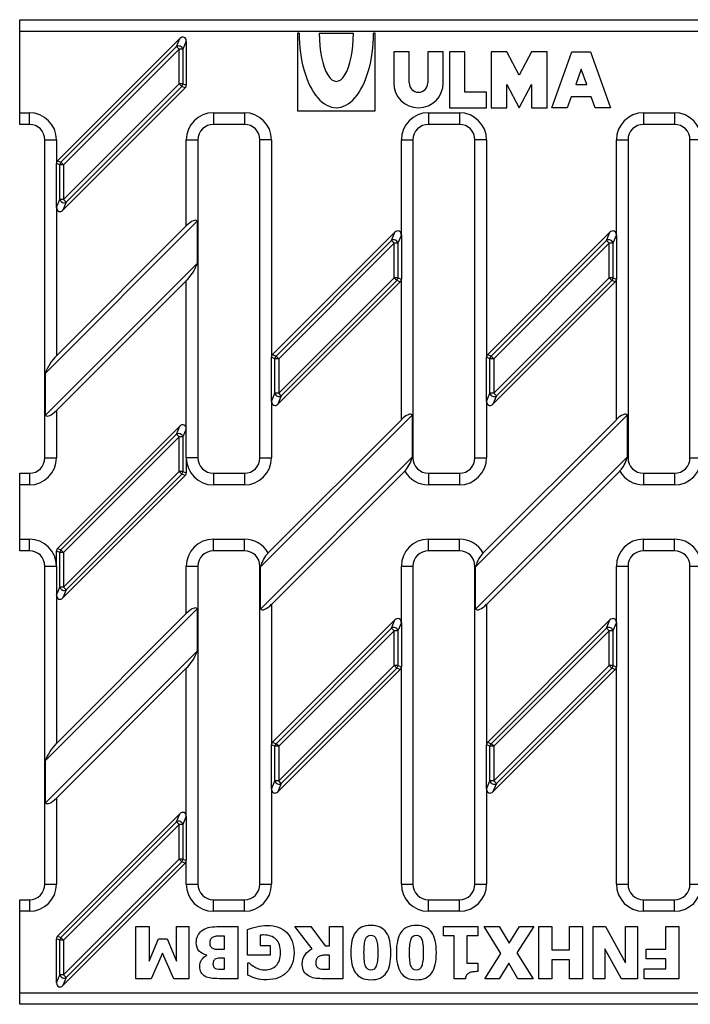
# Model space of a CAD drawing. Units: millimetres. Extents: x 2550 to 3143, y 1513 to 1640.
# Drawn here: x 2550 to 2636, y 1513 to 1640 of the extents above; entities that cross this region are included whole.
import ezdxf

# ---------------------------------------------------------------- set-up
doc = ezdxf.new("R2010")
doc.units = ezdxf.units.MM
doc.layers.add('2017-03-15_FNHX1', color=7, linetype='Continuous')

msp = doc.modelspace()

# ---------------------------------------------------------------- linework, layer by layer
at = {"layer": '2017-03-15_FNHX1', "color": 7, "linetype": 'Continuous'}
for p, q in [((2549.78, 1638.07), (2549.78, 1639.57)), ((2549.78, 1639.57), (2656.36, 1639.57)), ((2549.78, 1627.57), (2549.78, 1638.07)), ((2656.36, 1638.07), (2549.78, 1638.07)), ((2554.67, 1621.38), (2570.45, 1637.16)), ((2570.02, 1636.11), (2570.45, 1637.16)), ((2585.84, 1637.82), (2585.64, 1637.82)), ((2585.64, 1637.82), (2585.64, 1627.82)), ((2588.44, 1637.82), (2592.84, 1637.82)), ((2595.64, 1637.82), (2595.44, 1637.82)), ((2595.64, 1627.82), (2595.64, 1637.82)), ((2555.11, 1621.19), (2570.02, 1636.11)), ((2570.36, 1635.76), (2555.45, 1620.85)), ((2570.36, 1635.76), (2570.02, 1636.11)), ((2570.36, 1631.29), (2570.36, 1635.76)), ((2570.84, 1635.76), (2570.36, 1635.76)), ((2571.28, 1636.82), (2570.84, 1635.76)), ((2570.84, 1635.76), (2570.84, 1631.29)), ((2571.28, 1636.82), (2571.28, 1631.11)), ((2600.04, 1635.42), (2598.04, 1635.42)), ((2598.04, 1635.42), (2598.04, 1631.42)), ((2600.04, 1631.42), (2600.04, 1635.42)), ((2604.44, 1635.42), (2602.44, 1635.42)), ((2602.44, 1635.42), (2602.44, 1631.42)), ((2604.44, 1631.42), (2604.44, 1635.42)), ((2607.24, 1635.42), (2605.24, 1635.42)), ((2605.24, 1635.42), (2605.24, 1628.22)), ((2607.24, 1630.22), (2607.24, 1635.42)), ((2612.64, 1635.42), (2610.64, 1635.42)), ((2610.64, 1635.42), (2610.64, 1628.22)), ((2614.24, 1632.42), (2612.64, 1635.42)), ((2615.84, 1635.42), (2614.24, 1632.42)), ((2617.84, 1635.42), (2615.84, 1635.42)), ((2617.84, 1628.22), (2617.84, 1635.42)), ((2618.44, 1628.22), (2621.04, 1635.42)), ((2621.04, 1635.42), (2623.44, 1635.42)), ((2623.44, 1635.42), (2626.04, 1628.22)), ((2622.24, 1633.21), (2621.53, 1631.22)), ((2622.96, 1631.22), (2622.24, 1633.21)), ((2571.14, 1630.77), (2555.35, 1614.99)), ((2555.45, 1616.38), (2570.36, 1631.29)), ((2570.7, 1630.95), (2555.79, 1616.04)), ((2570.84, 1631.29), (2570.36, 1631.29)), ((2570.7, 1630.95), (2570.36, 1631.29)), ((2571.14, 1630.77), (2570.7, 1630.95)), ((2570.84, 1631.29), (2571.28, 1631.11)), ((2612.64, 1628.22), (2612.64, 1631.22)), ((2612.64, 1631.22), (2614.24, 1628.22)), ((2614.24, 1628.22), (2615.84, 1631.22)), ((2615.84, 1631.22), (2615.84, 1628.22)), ((2621.53, 1631.22), (2622.96, 1631.22)), ((2610.04, 1630.22), (2607.24, 1630.22)), ((2610.04, 1628.22), (2610.04, 1630.22)), ((2620.95, 1629.62), (2620.44, 1628.22)), ((2623.54, 1629.62), (2620.95, 1629.62)), ((2624.04, 1628.22), (2623.54, 1629.62)), ((2605.24, 1628.22), (2610.04, 1628.22)), ((2610.64, 1628.22), (2612.64, 1628.22)), ((2615.84, 1628.22), (2617.84, 1628.22)), ((2620.44, 1628.22), (2618.44, 1628.22)), ((2626.04, 1628.22), (2624.04, 1628.22)), ((2549.78, 1626.07), (2549.78, 1627.57)), ((2549.78, 1627.57), (2551.03, 1627.57)), ((2551.03, 1626.07), (2551.03, 1627.57)), ((2574.78, 1627.57), (2578.78, 1627.57)), ((2574.78, 1627.57), (2574.78, 1626.07)), ((2578.78, 1627.57), (2578.78, 1626.07)), ((2585.64, 1627.82), (2595.64, 1627.82)), ((2602.53, 1627.57), (2606.53, 1627.57)), ((2602.53, 1627.57), (2602.53, 1626.07)), ((2606.53, 1627.57), (2606.53, 1626.07)), ((2630.28, 1627.57), (2634.28, 1627.57)), ((2630.28, 1627.57), (2630.28, 1626.07)), ((2634.28, 1627.57), (2634.28, 1626.07)), ((2551.03, 1626.07), (2549.78, 1626.07)), ((2578.78, 1626.07), (2574.78, 1626.07)), ((2606.53, 1626.07), (2602.53, 1626.07)), ((2634.28, 1626.07), (2630.28, 1626.07)), ((2553.03, 1583.07), (2553.03, 1624.07)), ((2553.03, 1624.07), (2554.53, 1624.07)), ((2554.53, 1624.07), (2554.53, 1621.03)), ((2571.28, 1624.07), (2572.78, 1624.07)), ((2571.28, 1612.98), (2571.28, 1624.07)), ((2572.78, 1624.07), (2572.78, 1583.07)), ((2580.78, 1583.07), (2580.78, 1624.07)), ((2582.28, 1624.07), (2580.78, 1624.07)), ((2582.28, 1624.07), (2582.28, 1596.03)), ((2599.03, 1624.07), (2600.53, 1624.07)), ((2599.03, 1611.82), (2599.03, 1624.07)), ((2600.53, 1624.07), (2600.53, 1583.07)), ((2608.53, 1583.07), (2608.53, 1624.07)), ((2610.03, 1624.07), (2608.53, 1624.07)), ((2610.03, 1624.07), (2610.03, 1596.03)), ((2626.78, 1624.07), (2628.28, 1624.07)), ((2626.78, 1611.82), (2626.78, 1624.07)), ((2628.28, 1624.07), (2628.28, 1583.07)), ((2636.28, 1583.07), (2636.28, 1624.07)), ((2637.78, 1624.07), (2636.28, 1624.07)), ((2554.53, 1615.33), (2554.53, 1621.03)), ((2554.96, 1620.85), (2554.53, 1621.03)), ((2554.67, 1621.38), (2555.11, 1621.19)), ((2554.96, 1616.38), (2554.96, 1620.85)), ((2555.45, 1620.85), (2554.96, 1620.85)), ((2555.45, 1620.85), (2555.11, 1621.19)), ((2555.45, 1620.85), (2555.45, 1616.38)), ((2554.53, 1615.33), (2554.96, 1616.38)), ((2555.45, 1616.38), (2554.96, 1616.38)), ((2555.79, 1616.04), (2555.35, 1614.99)), ((2555.79, 1616.04), (2555.45, 1616.38)), ((2554.53, 1615.33), (2554.53, 1596.23)), ((2572.69, 1613.58), (2553.11, 1594)), ((2571.28, 1612.98), (2554.53, 1596.23)), ((2572.69, 1613.58), (2572.69, 1608.14)), ((2582.42, 1596.38), (2598.2, 1612.16)), ((2597.77, 1611.11), (2598.2, 1612.16)), ((2599.03, 1611.82), (2598.59, 1610.76)), ((2599.03, 1611.82), (2599.03, 1606.11)), ((2610.17, 1596.38), (2625.95, 1612.16)), ((2625.52, 1611.11), (2625.95, 1612.16)), ((2626.78, 1611.82), (2626.34, 1610.76)), ((2626.78, 1611.82), (2626.78, 1606.11)), ((2582.86, 1596.19), (2597.77, 1611.11)), ((2598.11, 1610.76), (2583.2, 1595.85)), ((2598.11, 1610.76), (2597.77, 1611.11)), ((2598.11, 1606.29), (2598.11, 1610.76)), ((2598.59, 1610.76), (2598.11, 1610.76)), ((2598.59, 1610.76), (2598.59, 1606.29)), ((2610.61, 1596.19), (2625.52, 1611.11)), ((2625.86, 1610.76), (2610.95, 1595.85)), ((2625.86, 1610.76), (2625.52, 1611.11)), ((2625.86, 1606.29), (2625.86, 1610.76)), ((2626.34, 1610.76), (2625.86, 1610.76)), ((2626.34, 1610.76), (2626.34, 1606.29)), ((2553.11, 1588.56), (2572.69, 1608.14)), ((2554.53, 1589.16), (2571.28, 1605.91)), ((2571.28, 1586.82), (2571.28, 1605.91)), ((2598.89, 1605.77), (2583.1, 1589.99)), ((2583.2, 1591.38), (2598.11, 1606.29)), ((2598.45, 1605.95), (2583.54, 1591.04)), ((2598.59, 1606.29), (2598.11, 1606.29)), ((2598.45, 1605.95), (2598.11, 1606.29)), ((2598.89, 1605.77), (2598.45, 1605.95)), ((2598.59, 1606.29), (2599.03, 1606.11)), ((2599.03, 1587.98), (2599.03, 1606.11)), ((2626.64, 1605.77), (2610.85, 1589.99)), ((2610.95, 1591.38), (2625.86, 1606.29)), ((2626.2, 1605.95), (2611.29, 1591.04)), ((2626.34, 1606.29), (2625.86, 1606.29)), ((2626.2, 1605.95), (2625.86, 1606.29)), ((2626.64, 1605.77), (2626.2, 1605.95)), ((2626.34, 1606.29), (2626.78, 1606.11)), ((2626.78, 1587.98), (2626.78, 1606.11)), ((2582.28, 1590.33), (2582.28, 1596.03)), ((2582.71, 1595.85), (2582.28, 1596.03)), ((2582.42, 1596.38), (2582.86, 1596.19)), ((2582.71, 1591.38), (2582.71, 1595.85)), ((2583.2, 1595.85), (2582.71, 1595.85)), ((2583.2, 1595.85), (2582.86, 1596.19)), ((2583.2, 1595.85), (2583.2, 1591.38)), ((2610.03, 1590.33), (2610.03, 1596.03)), ((2610.46, 1595.85), (2610.03, 1596.03)), ((2610.17, 1596.38), (2610.61, 1596.19)), ((2610.46, 1591.38), (2610.46, 1595.85)), ((2610.95, 1595.85), (2610.46, 1595.85)), ((2610.95, 1595.85), (2610.61, 1596.19)), ((2610.95, 1595.85), (2610.95, 1591.38)), ((2553.11, 1588.56), (2553.11, 1594)), ((2582.28, 1590.33), (2582.71, 1591.38)), ((2583.2, 1591.38), (2582.71, 1591.38)), ((2583.54, 1591.04), (2583.2, 1591.38)), ((2610.03, 1590.33), (2610.46, 1591.38)), ((2610.95, 1591.38), (2610.46, 1591.38)), ((2611.29, 1591.04), (2610.95, 1591.38)), ((2582.28, 1590.33), (2582.28, 1583.07)), ((2583.54, 1591.04), (2583.1, 1589.99)), ((2610.03, 1590.33), (2610.03, 1583.07)), ((2611.29, 1591.04), (2610.85, 1589.99)), ((2554.53, 1589.16), (2554.53, 1583.07)), ((2600.44, 1588.58), (2580.86, 1569)), ((2599.03, 1587.98), (2581.83, 1570.79)), ((2600.44, 1588.58), (2600.44, 1583.14)), ((2628.19, 1588.58), (2608.61, 1569)), ((2626.78, 1587.98), (2609.58, 1570.79)), ((2628.19, 1588.58), (2628.19, 1583.14)), ((2554.67, 1571.38), (2570.45, 1587.16)), ((2570.02, 1586.11), (2570.45, 1587.16)), ((2571.28, 1586.82), (2570.84, 1585.76)), ((2571.28, 1583.07), (2571.28, 1586.82)), ((2555.11, 1571.19), (2570.02, 1586.11)), ((2570.36, 1585.76), (2555.45, 1570.85)), ((2570.36, 1585.76), (2570.02, 1586.11)), ((2570.36, 1581.29), (2570.36, 1585.76)), ((2570.84, 1585.76), (2570.36, 1585.76)), ((2570.84, 1585.76), (2570.84, 1581.29)), ((2553.03, 1583.07), (2554.53, 1583.07)), ((2572.78, 1583.07), (2571.28, 1583.07)), ((2571.28, 1583.07), (2571.28, 1581.11)), ((2580.78, 1583.07), (2582.28, 1583.07)), ((2580.86, 1563.56), (2600.44, 1583.14)), ((2600.53, 1583.07), (2600.42, 1583.07)), ((2608.53, 1583.07), (2610.03, 1583.07)), ((2608.61, 1563.56), (2628.19, 1583.14)), ((2628.28, 1583.07), (2628.17, 1583.07)), ((2636.28, 1583.07), (2637.78, 1583.07)), ((2555.45, 1566.38), (2570.36, 1581.29)), ((2570.84, 1581.29), (2570.36, 1581.29)), ((2570.7, 1580.95), (2570.36, 1581.29)), ((2570.84, 1581.29), (2571.28, 1581.11)), ((2582.28, 1564.16), (2599.48, 1581.36)), ((2610.03, 1564.16), (2627.23, 1581.36)), ((2549.78, 1581.07), (2551.03, 1581.07)), ((2549.78, 1579.57), (2549.78, 1581.07)), ((2551.03, 1581.07), (2551.03, 1579.57)), ((2571.14, 1580.77), (2555.35, 1564.99)), ((2570.7, 1580.95), (2555.79, 1566.04)), ((2571.14, 1580.77), (2570.7, 1580.95)), ((2574.78, 1581.07), (2578.78, 1581.07)), ((2574.78, 1581.07), (2574.78, 1579.57)), ((2578.78, 1581.07), (2578.78, 1579.57)), ((2602.53, 1581.07), (2606.53, 1581.07)), ((2602.53, 1581.07), (2602.53, 1579.57)), ((2606.53, 1581.07), (2606.53, 1579.57)), ((2630.28, 1581.07), (2634.28, 1581.07)), ((2630.28, 1581.07), (2630.28, 1579.57)), ((2634.28, 1581.07), (2634.28, 1579.57)), ((2549.78, 1572.57), (2549.78, 1579.57)), ((2551.03, 1579.57), (2549.78, 1579.57)), ((2578.78, 1579.57), (2574.78, 1579.57)), ((2606.53, 1579.57), (2602.53, 1579.57)), ((2634.28, 1579.57), (2630.28, 1579.57)), ((2549.78, 1571.07), (2549.78, 1572.57)), ((2549.78, 1572.57), (2551.03, 1572.57)), ((2551.03, 1571.07), (2551.03, 1572.57)), ((2574.78, 1572.57), (2578.78, 1572.57)), ((2574.78, 1571.07), (2574.78, 1572.57)), ((2578.78, 1571.07), (2578.78, 1572.57)), ((2602.53, 1572.57), (2606.53, 1572.57)), ((2602.53, 1571.07), (2602.53, 1572.57)), ((2606.53, 1571.07), (2606.53, 1572.57)), ((2630.28, 1572.57), (2634.28, 1572.57)), ((2630.28, 1571.07), (2630.28, 1572.57)), ((2634.28, 1571.07), (2634.28, 1572.57)), ((2551.03, 1571.07), (2549.78, 1571.07)), ((2554.53, 1569.07), (2554.53, 1571.03)), ((2554.96, 1570.85), (2554.53, 1571.03)), ((2554.67, 1571.38), (2555.11, 1571.19)), ((2555.45, 1570.85), (2555.11, 1571.19)), ((2578.78, 1571.07), (2574.78, 1571.07)), ((2606.53, 1571.07), (2602.53, 1571.07)), ((2634.28, 1571.07), (2630.28, 1571.07)), ((2554.96, 1566.38), (2554.96, 1570.85)), ((2555.45, 1570.85), (2554.96, 1570.85)), ((2555.45, 1570.85), (2555.45, 1566.38)), ((2553.03, 1528.07), (2553.03, 1569.07)), ((2553.03, 1569.07), (2554.53, 1569.07)), ((2554.53, 1569.07), (2554.53, 1565.33)), ((2571.28, 1569.07), (2572.78, 1569.07)), ((2571.28, 1562.98), (2571.28, 1569.07)), ((2572.78, 1569.07), (2572.78, 1528.07)), ((2580.78, 1528.07), (2580.78, 1569.07)), ((2580.78, 1569.07), (2580.89, 1569.07)), ((2580.86, 1563.56), (2580.86, 1569)), ((2599.03, 1569.07), (2600.53, 1569.07)), ((2599.03, 1561.82), (2599.03, 1569.07)), ((2600.53, 1569.07), (2600.53, 1528.07)), ((2608.53, 1528.07), (2608.53, 1569.07)), ((2608.53, 1569.07), (2608.64, 1569.07)), ((2608.61, 1563.56), (2608.61, 1569)), ((2626.78, 1569.07), (2628.28, 1569.07)), ((2626.78, 1561.82), (2626.78, 1569.07)), ((2628.28, 1569.07), (2628.28, 1528.07)), ((2636.28, 1528.07), (2636.28, 1569.07)), ((2636.28, 1569.07), (2637.78, 1569.07)), ((2554.53, 1565.33), (2554.96, 1566.38)), ((2555.45, 1566.38), (2554.96, 1566.38)), ((2555.79, 1566.04), (2555.35, 1564.99)), ((2555.79, 1566.04), (2555.45, 1566.38)), ((2554.53, 1565.33), (2554.53, 1546.23)), ((2572.69, 1563.58), (2553.11, 1544)), ((2572.69, 1563.58), (2572.69, 1558.14)), ((2582.28, 1564.16), (2582.28, 1546.03)), ((2610.03, 1564.16), (2610.03, 1546.03)), ((2571.28, 1562.98), (2554.53, 1546.23)), ((2582.42, 1546.38), (2598.2, 1562.16)), ((2597.77, 1561.11), (2598.2, 1562.16)), ((2610.17, 1546.38), (2625.95, 1562.16)), ((2625.52, 1561.11), (2625.95, 1562.16)), ((2582.86, 1546.19), (2597.77, 1561.11)), ((2598.11, 1560.76), (2597.77, 1561.11)), ((2599.03, 1561.82), (2598.59, 1560.76)), ((2599.03, 1561.82), (2599.03, 1556.11)), ((2610.61, 1546.19), (2625.52, 1561.11)), ((2625.86, 1560.76), (2625.52, 1561.11)), ((2626.78, 1561.82), (2626.34, 1560.76)), ((2626.78, 1561.82), (2626.78, 1556.11)), ((2598.11, 1560.76), (2583.2, 1545.85)), ((2598.11, 1556.29), (2598.11, 1560.76)), ((2598.59, 1560.76), (2598.11, 1560.76)), ((2598.59, 1560.76), (2598.59, 1556.29)), ((2625.86, 1560.76), (2610.95, 1545.85)), ((2625.86, 1556.29), (2625.86, 1560.76)), ((2626.34, 1560.76), (2625.86, 1560.76)), ((2626.34, 1560.76), (2626.34, 1556.29)), ((2553.11, 1538.56), (2572.69, 1558.14)), ((2554.53, 1539.16), (2571.28, 1555.91)), ((2571.28, 1536.82), (2571.28, 1555.91)), ((2598.89, 1555.77), (2583.1, 1539.99)), ((2583.2, 1541.38), (2598.11, 1556.29)), ((2598.45, 1555.95), (2583.54, 1541.04)), ((2598.59, 1556.29), (2598.11, 1556.29)), ((2598.45, 1555.95), (2598.11, 1556.29)), ((2598.89, 1555.77), (2598.45, 1555.95)), ((2598.59, 1556.29), (2599.03, 1556.11)), ((2599.03, 1528.07), (2599.03, 1556.11)), ((2626.64, 1555.77), (2610.85, 1539.99)), ((2610.95, 1541.38), (2625.86, 1556.29)), ((2626.2, 1555.95), (2611.29, 1541.04)), ((2626.34, 1556.29), (2625.86, 1556.29)), ((2626.2, 1555.95), (2625.86, 1556.29)), ((2626.64, 1555.77), (2626.2, 1555.95)), ((2626.34, 1556.29), (2626.78, 1556.11)), ((2626.78, 1528.07), (2626.78, 1556.11)), ((2582.28, 1540.33), (2582.28, 1546.03)), ((2582.71, 1545.85), (2582.28, 1546.03)), ((2582.42, 1546.38), (2582.86, 1546.19)), ((2582.71, 1541.38), (2582.71, 1545.85)), ((2583.2, 1545.85), (2582.71, 1545.85)), ((2583.2, 1545.85), (2582.86, 1546.19)), ((2583.2, 1545.85), (2583.2, 1541.38)), ((2610.03, 1540.33), (2610.03, 1546.03)), ((2610.46, 1545.85), (2610.03, 1546.03)), ((2610.17, 1546.38), (2610.61, 1546.19)), ((2610.46, 1541.38), (2610.46, 1545.85)), ((2610.95, 1545.85), (2610.46, 1545.85)), ((2610.95, 1545.85), (2610.61, 1546.19)), ((2610.95, 1545.85), (2610.95, 1541.38)), ((2553.11, 1538.56), (2553.11, 1544)), ((2582.28, 1540.33), (2582.71, 1541.38)), ((2583.2, 1541.38), (2582.71, 1541.38)), ((2583.54, 1541.04), (2583.1, 1539.99)), ((2583.54, 1541.04), (2583.2, 1541.38)), ((2610.03, 1540.33), (2610.46, 1541.38)), ((2610.95, 1541.38), (2610.46, 1541.38)), ((2611.29, 1541.04), (2610.85, 1539.99)), ((2611.29, 1541.04), (2610.95, 1541.38)), ((2582.28, 1540.33), (2582.28, 1528.07)), ((2610.03, 1540.33), (2610.03, 1528.07)), ((2554.53, 1539.16), (2554.53, 1528.07)), ((2554.67, 1521.38), (2570.45, 1537.16)), ((2570.02, 1536.11), (2570.45, 1537.16)), ((2571.28, 1536.82), (2570.84, 1535.76)), ((2571.28, 1536.82), (2571.28, 1531.11)), ((2555.11, 1521.19), (2570.02, 1536.11)), ((2570.36, 1535.76), (2555.45, 1520.85)), ((2570.36, 1535.76), (2570.02, 1536.11)), ((2570.36, 1531.29), (2570.36, 1535.76)), ((2570.84, 1535.76), (2570.36, 1535.76)), ((2570.84, 1535.76), (2570.84, 1531.29)), ((2571.14, 1530.77), (2555.35, 1514.99)), ((2555.45, 1516.38), (2570.36, 1531.29)), ((2570.7, 1530.95), (2555.79, 1516.04)), ((2570.84, 1531.29), (2570.36, 1531.29)), ((2570.7, 1530.95), (2570.36, 1531.29)), ((2571.14, 1530.77), (2570.7, 1530.95)), ((2570.84, 1531.29), (2571.28, 1531.11)), ((2571.28, 1528.07), (2571.28, 1531.11)), ((2553.03, 1528.07), (2554.53, 1528.07)), ((2571.28, 1528.07), (2572.78, 1528.07)), ((2580.78, 1528.07), (2582.28, 1528.07)), ((2599.03, 1528.07), (2600.53, 1528.07)), ((2608.53, 1528.07), (2610.03, 1528.07)), ((2626.78, 1528.07), (2628.28, 1528.07)), ((2636.28, 1528.07), (2637.78, 1528.07)), ((2549.78, 1526.07), (2551.03, 1526.07)), ((2549.78, 1524.57), (2549.78, 1526.07)), ((2551.03, 1526.07), (2551.03, 1524.57)), ((2574.78, 1526.07), (2578.78, 1526.07)), ((2574.78, 1524.57), (2574.78, 1526.07)), ((2578.78, 1524.57), (2578.78, 1526.07)), ((2602.53, 1526.07), (2606.53, 1526.07)), ((2602.53, 1524.57), (2602.53, 1526.07)), ((2606.53, 1524.57), (2606.53, 1526.07)), ((2630.28, 1526.07), (2634.28, 1526.07)), ((2630.28, 1524.57), (2630.28, 1526.07)), ((2634.28, 1524.57), (2634.28, 1526.07)), ((2551.03, 1524.57), (2549.78, 1524.57)), ((2549.78, 1514.07), (2549.78, 1524.57)), ((2578.78, 1524.57), (2574.78, 1524.57)), ((2606.53, 1524.57), (2602.53, 1524.57)), ((2634.28, 1524.57), (2630.28, 1524.57)), ((2564.78, 1515.88), (2564.78, 1522.59)), ((2564.78, 1522.59), (2566.47, 1522.59)), ((2566.47, 1522.59), (2566.47, 1518.14)), ((2570.03, 1518.14), (2570.03, 1522.59)), ((2570.03, 1522.59), (2571.6, 1522.59)), ((2571.6, 1522.59), (2571.6, 1515.88)), ((2577.92, 1522.59), (2577.92, 1515.88)), ((2579.19, 1518.9), (2579.19, 1522.21)), ((2580.82, 1521.5), (2580.82, 1520.17)), ((2587.53, 1519.73), (2585.28, 1522.59)), ((2585.28, 1522.59), (2587.33, 1522.59)), ((2587.33, 1522.59), (2589.19, 1520.12)), ((2589.78, 1520.12), (2589.78, 1522.59)), ((2589.78, 1522.59), (2591.47, 1522.59)), ((2591.47, 1522.59), (2591.47, 1515.88)), ((2604.48, 1521.41), (2604.48, 1522.59)), ((2604.48, 1522.59), (2608.89, 1522.59)), ((2608.89, 1522.59), (2608.89, 1521.41)), ((2611.88, 1519.14), (2609.71, 1522.59)), ((2609.71, 1522.59), (2611.65, 1522.59)), ((2611.65, 1522.59), (2612.95, 1520.45)), ((2612.95, 1520.45), (2614.26, 1522.59)), ((2616.11, 1522.59), (2613.93, 1519.2)), ((2614.26, 1522.59), (2616.11, 1522.59)), ((2616.76, 1515.88), (2616.76, 1522.59)), ((2616.76, 1522.59), (2618.45, 1522.59)), ((2618.45, 1522.59), (2618.45, 1519.6)), ((2620.73, 1519.6), (2620.73, 1522.59)), ((2620.73, 1522.59), (2622.42, 1522.59)), ((2622.42, 1522.59), (2622.42, 1515.88)), ((2623.78, 1515.88), (2623.78, 1522.59)), ((2623.78, 1522.59), (2625.39, 1522.59)), ((2625.39, 1522.59), (2627.97, 1517.91)), ((2627.97, 1517.91), (2627.97, 1522.59)), ((2627.97, 1522.59), (2629.51, 1522.59)), ((2629.51, 1522.59), (2629.51, 1515.88)), ((2633.18, 1519.69), (2633.18, 1522.59)), ((2633.18, 1522.59), (2634.86, 1522.59)), ((2634.86, 1522.59), (2634.86, 1515.88)), ((2554.53, 1515.33), (2554.53, 1521.03)), ((2554.96, 1520.85), (2554.53, 1521.03)), ((2554.67, 1521.38), (2555.11, 1521.19)), ((2554.96, 1516.38), (2554.96, 1520.85)), ((2555.45, 1520.85), (2554.96, 1520.85)), ((2555.45, 1520.85), (2555.11, 1521.19)), ((2555.45, 1520.85), (2555.45, 1516.38)), ((2566.47, 1518.14), (2567.68, 1521.01)), ((2567.68, 1521.01), (2568.82, 1521.01)), ((2568.82, 1521.01), (2570.03, 1518.14)), ((2576.23, 1519.67), (2576.23, 1521.36)), ((2605.85, 1521.41), (2604.48, 1521.41)), ((2605.85, 1515.88), (2605.85, 1521.41)), ((2608.89, 1521.41), (2607.48, 1521.41)), ((2607.48, 1521.41), (2607.48, 1517.89)), ((2568.2, 1519.19), (2566.73, 1515.88)), ((2569.67, 1515.88), (2568.2, 1519.19)), ((2580.82, 1520.17), (2582.12, 1520.17)), ((2582.12, 1520.17), (2582.12, 1518.9)), ((2589.19, 1520.12), (2589.78, 1520.12)), ((2609.79, 1515.88), (2611.88, 1519.14)), ((2613.93, 1519.2), (2616.02, 1515.88)), ((2618.45, 1519.6), (2620.73, 1519.6)), ((2627.45, 1515.88), (2625.31, 1519.72)), ((2625.31, 1519.72), (2625.31, 1515.88)), ((2630.61, 1518.42), (2630.61, 1519.69)), ((2630.61, 1519.69), (2633.18, 1519.69)), ((2573.93, 1518.87), (2573.93, 1518.91)), ((2576.23, 1517.11), (2576.23, 1518.53)), ((2582.12, 1518.9), (2579.19, 1518.9)), ((2579.22, 1516.34), (2579.22, 1517.91)), ((2579.22, 1517.91), (2579.38, 1517.91)), ((2589.78, 1517.11), (2589.78, 1518.9)), ((2607.48, 1517.89), (2608.89, 1517.89)), ((2608.89, 1517.89), (2608.89, 1516.79)), ((2612.88, 1517.89), (2611.64, 1515.88)), ((2614.08, 1515.88), (2612.88, 1517.89)), ((2620.73, 1518.33), (2618.45, 1518.33)), ((2618.45, 1518.33), (2618.45, 1515.88)), ((2620.73, 1515.88), (2620.73, 1518.33)), ((2633.18, 1518.42), (2630.61, 1518.42)), ((2633.18, 1517.15), (2633.18, 1518.42)), ((2554.53, 1515.33), (2554.96, 1516.38)), ((2555.45, 1516.38), (2554.96, 1516.38)), ((2555.79, 1516.04), (2555.45, 1516.38)), ((2630.37, 1515.88), (2630.37, 1517.15)), ((2630.37, 1517.15), (2633.18, 1517.15)), ((2555.79, 1516.04), (2555.35, 1514.99)), ((2566.73, 1515.88), (2564.78, 1515.88)), ((2571.6, 1515.88), (2569.67, 1515.88)), ((2607.31, 1515.88), (2605.85, 1515.88)), ((2611.64, 1515.88), (2609.79, 1515.88)), ((2616.02, 1515.88), (2614.08, 1515.88)), ((2618.45, 1515.88), (2616.76, 1515.88)), ((2622.42, 1515.88), (2620.73, 1515.88)), ((2625.31, 1515.88), (2623.78, 1515.88)), ((2629.51, 1515.88), (2627.45, 1515.88)), ((2634.86, 1515.88), (2630.37, 1515.88)), ((2549.78, 1512.57), (2549.78, 1514.07)), ((2549.78, 1514.07), (2656.36, 1514.07)), ((2656.36, 1512.57), (2549.78, 1512.57))]:
    msp.add_line(p, q, dxfattribs=at)
for centre, radius, start, end in [((2601.24, 1631.42), 3.2, 180, 0), ((2601.24, 1631.42), 1.2, 180, 0), ((2551.03, 1624.07), 3.5, 0, 90), ((2574.78, 1624.07), 3.5, 90, 180), ((2578.78, 1624.07), 3.5, 0, 90), ((2602.53, 1624.07), 3.5, 90, 180), ((2606.53, 1624.07), 3.5, 0, 90), ((2630.28, 1624.07), 3.5, 90, 180), ((2634.28, 1624.07), 3.5, 0, 90), ((2551.03, 1624.07), 2, 0, 90), ((2574.78, 1624.07), 2, 90, 180), ((2578.78, 1624.07), 2, 0, 90), ((2602.53, 1624.07), 2, 90, 180), ((2606.53, 1624.07), 2, 0, 90), ((2630.28, 1624.07), 2, 90, 180), ((2634.28, 1624.07), 2, 0, 90), ((2551.03, 1583.07), 3.5, 270, 0), ((2551.03, 1583.07), 2, 270, 0), ((2574.78, 1583.07), 3.5, 180, 270), ((2574.78, 1583.07), 2, 180, 270), ((2578.78, 1583.07), 3.5, 270, 0), ((2578.78, 1583.07), 2, 270, 0), ((2596.57, 1584.08), 3.98, 316.9165, 345.3459), ((2602.53, 1583.07), 2, 180, 270), ((2606.53, 1583.07), 3.5, 270, 0), ((2606.53, 1583.07), 2, 270, 0), ((2624.32, 1584.08), 3.98, 316.9165, 345.3459), ((2630.28, 1583.07), 2, 180, 270), ((2634.28, 1583.07), 3.5, 270, 0), ((2634.28, 1583.07), 2, 270, 0), ((2602.53, 1583.07), 3.5, 209.2993, 270), ((2630.28, 1583.07), 3.5, 209.2993, 270), ((2551.03, 1569.07), 3.5, 0, 90), ((2574.78, 1569.07), 3.5, 90, 180), ((2578.78, 1569.07), 3.5, 29.2993, 90), ((2602.53, 1569.07), 3.5, 90, 180), ((2606.53, 1569.07), 3.5, 29.2993, 90), ((2630.28, 1569.07), 3.5, 90, 180), ((2634.28, 1569.07), 3.5, 0, 90), ((2551.03, 1569.07), 2, 0, 90), ((2574.78, 1569.07), 2, 90, 180), ((2578.78, 1569.07), 2, 0, 90), ((2602.53, 1569.07), 2, 90, 180), ((2606.53, 1569.07), 2, 0, 90), ((2630.28, 1569.07), 2, 90, 180), ((2634.28, 1569.07), 2, 0, 90), ((2584.73, 1568.07), 3.97, 136.8662, 165.3961), ((2612.48, 1568.07), 3.97, 136.8662, 165.3961), ((2551.03, 1528.07), 3.5, 270, 0), ((2551.03, 1528.07), 2, 270, 0), ((2574.78, 1528.07), 3.5, 180, 270), ((2574.78, 1528.07), 2, 180, 270), ((2578.78, 1528.07), 3.5, 270, 0), ((2578.78, 1528.07), 2, 270, 0), ((2602.53, 1528.07), 3.5, 180, 270), ((2602.53, 1528.07), 2, 180, 270), ((2606.53, 1528.07), 3.5, 270, 0), ((2606.53, 1528.07), 2, 270, 0), ((2630.28, 1528.07), 3.5, 180, 270), ((2630.28, 1528.07), 2, 180, 270), ((2634.28, 1528.07), 3.5, 270, 0), ((2634.28, 1528.07), 2, 270, 0)]:
    msp.add_arc(centre, radius, start, end, dxfattribs=at)
for centre, major_axis, ratio, start_param, end_param in [((2570.76, 1636.73), (-0.234, -0.564), 0.819161, 2.038959, 4.244227), ((2590.64, 1637.82), (0, 9.6), 0.5, 1.570796, 4.712389), ((2590.64, 1637.82), (0, 6.2), 0.354839, 1.570796, 4.712389), ((2570.36, 1635.76), (0.462, -0.191), 0.819161, 0.468162, 2.67343), ((2570.36, 1631.29), (-0.191, -0.462), 0.960422, 1.192171, 1.949422), ((2570.76, 1631.13), (-0.481, 0.199), 0.960422, 2.762967, 3.520218), ((2555.05, 1621.02), (0.481, -0.199), 0.960422, 2.762967, 3.520218), ((2555.45, 1620.85), (0.191, 0.462), 0.960422, 1.192171, 1.949422), ((2555.45, 1616.38), (0.462, -0.191), 0.819161, 3.609755, 5.815023), ((2555.05, 1615.41), (0.234, 0.564), 0.819161, 2.038959, 4.244227), ((2571.28, 1611.76), (-1.36, -1.88), 0.341999, 3.038391, 4.26935), ((2598.51, 1611.73), (-0.234, -0.564), 0.819161, 2.038959, 4.244227), ((2626.26, 1611.73), (-0.234, -0.564), 0.819161, 2.038959, 4.244227), ((2598.11, 1610.76), (0.462, -0.191), 0.819161, 0.468162, 2.67343), ((2625.86, 1610.76), (0.462, -0.191), 0.819161, 0.468162, 2.67343), ((2571.28, 1607.14), (-1.36, -1.88), 0.341999, 1.127758, 2.358717), ((2598.11, 1606.29), (-0.191, -0.462), 0.960422, 1.192171, 1.949422), ((2598.51, 1606.13), (-0.481, 0.199), 0.960422, 2.762967, 3.520218), ((2625.86, 1606.29), (-0.191, -0.462), 0.960422, 1.192171, 1.949422), ((2626.26, 1606.13), (-0.481, 0.199), 0.960422, 2.762967, 3.520218), ((2554.53, 1595.01), (1.36, 1.88), 0.341999, 1.127758, 2.358717), ((2582.8, 1596.02), (0.481, -0.199), 0.960422, 2.762967, 3.520218), ((2583.2, 1595.85), (0.191, 0.462), 0.960422, 1.192171, 1.949422), ((2610.55, 1596.02), (0.481, -0.199), 0.960422, 2.762967, 3.520218), ((2610.95, 1595.85), (0.191, 0.462), 0.960422, 1.192171, 1.949422), ((2583.2, 1591.38), (0.462, -0.191), 0.819161, 3.609755, 5.815023), ((2610.95, 1591.38), (0.462, -0.191), 0.819161, 3.609755, 5.815023), ((2582.8, 1590.41), (0.234, 0.564), 0.819161, 2.038959, 4.244227), ((2610.55, 1590.41), (0.234, 0.564), 0.819161, 2.038959, 4.244227), ((2554.53, 1590.39), (1.36, 1.88), 0.341999, 3.038391, 4.26935), ((2599.03, 1586.76), (-1.36, -1.88), 0.341999, 3.038391, 4.26935), ((2626.78, 1586.76), (-1.36, -1.88), 0.341999, 3.038391, 4.26935), ((2570.76, 1586.73), (-0.234, -0.564), 0.819161, 2.038959, 4.244227), ((2570.36, 1585.76), (0.462, -0.191), 0.819161, 0.468162, 2.67343), ((2570.36, 1581.29), (-0.191, -0.462), 0.960422, 1.192171, 1.949422), ((2570.76, 1581.13), (-0.481, 0.199), 0.960422, 2.762967, 3.520218), ((2555.05, 1571.02), (0.481, -0.199), 0.960422, 2.762967, 3.520218), ((2555.45, 1570.85), (0.191, 0.462), 0.960422, 1.192171, 1.949422), ((2555.45, 1566.38), (0.462, -0.191), 0.819161, 3.609755, 5.815023), ((2555.05, 1565.41), (0.234, 0.564), 0.819161, 2.038959, 4.244227), ((2571.28, 1561.76), (-1.36, -1.88), 0.341999, 3.038391, 4.26935), ((2582.28, 1565.39), (1.36, 1.88), 0.341999, 3.038391, 4.26935), ((2610.03, 1565.39), (1.36, 1.88), 0.341999, 3.038391, 4.26935), ((2598.51, 1561.73), (-0.234, -0.564), 0.819161, 2.038959, 4.244227), ((2626.26, 1561.73), (-0.234, -0.564), 0.819161, 2.038959, 4.244227), ((2598.11, 1560.76), (0.462, -0.191), 0.819161, 0.468162, 2.67343), ((2625.86, 1560.76), (0.462, -0.191), 0.819161, 0.468162, 2.67343), ((2571.28, 1557.14), (-1.36, -1.88), 0.341999, 1.127758, 2.358717), ((2598.11, 1556.29), (-0.191, -0.462), 0.960422, 1.192171, 1.949422), ((2598.51, 1556.13), (-0.481, 0.199), 0.960422, 2.762967, 3.520218), ((2625.86, 1556.29), (-0.191, -0.462), 0.960422, 1.192171, 1.949422), ((2626.26, 1556.13), (-0.481, 0.199), 0.960422, 2.762967, 3.520218), ((2554.53, 1545.01), (1.36, 1.88), 0.341999, 1.127758, 2.358717), ((2582.8, 1546.02), (0.481, -0.199), 0.960422, 2.762967, 3.520218), ((2583.2, 1545.85), (0.191, 0.462), 0.960422, 1.192171, 1.949422), ((2610.55, 1546.02), (0.481, -0.199), 0.960422, 2.762967, 3.520218), ((2610.95, 1545.85), (0.191, 0.462), 0.960422, 1.192171, 1.949422), ((2583.2, 1541.38), (0.462, -0.191), 0.819161, 3.609755, 5.815023), ((2610.95, 1541.38), (0.462, -0.191), 0.819161, 3.609755, 5.815023), ((2582.8, 1540.41), (0.234, 0.564), 0.819161, 2.038959, 4.244227), ((2610.55, 1540.41), (0.234, 0.564), 0.819161, 2.038959, 4.244227), ((2554.53, 1540.39), (1.36, 1.88), 0.341999, 3.038391, 4.26935), ((2570.76, 1536.73), (-0.234, -0.564), 0.819161, 2.038959, 4.244227), ((2570.36, 1535.76), (0.462, -0.191), 0.819161, 0.468162, 2.67343), ((2570.36, 1531.29), (-0.191, -0.462), 0.960422, 1.192171, 1.949422), ((2570.76, 1531.13), (-0.481, 0.199), 0.960422, 2.762967, 3.520218), ((2555.05, 1521.02), (0.481, -0.199), 0.960422, 2.762967, 3.520218), ((2555.45, 1520.85), (0.191, 0.462), 0.960422, 1.192171, 1.949422), ((2555.45, 1516.38), (0.462, -0.191), 0.819161, 3.609755, 5.815023), ((2555.05, 1515.41), (0.234, 0.564), 0.819161, 2.038959, 4.244227)]:
    msp.add_ellipse(centre, major_axis=major_axis, ratio=ratio, start_param=start_param, end_param=end_param, dxfattribs=at)
for points in [[(2600.44, 1583.14), (2600.43, 1583.11), (2600.42, 1583.07)], [(2628.19, 1583.14), (2628.18, 1583.11), (2628.17, 1583.07)], [(2580.86, 1569), (2580.87, 1569.04), (2580.89, 1569.07)], [(2608.61, 1569), (2608.62, 1569.04), (2608.64, 1569.07)]]:
    msp.add_open_spline(points, degree=2, dxfattribs=at)
for points, knots in [([(2579.19, 1522.21), (2579.49, 1522.34), (2579.87, 1522.45), (2580.81, 1522.68), (2581.27, 1522.74), (2582.78, 1522.74), (2583.62, 1522.44), (2584.24, 1521.83), (2584.87, 1521.22), (2585.18, 1520.35), (2585.18, 1518.18), (2584.87, 1517.33), (2584.25, 1516.7), (2583.62, 1516.06), (2582.76, 1515.74), (2581.12, 1515.74), (2580.66, 1515.8), (2579.96, 1516.01), (2579.6, 1516.15), (2579.22, 1516.34)], [0, 0, 0, 0, 0.076048, 0.076048, 0.152096, 0.152096, 0.327591, 0.327591, 0.327591, 0.504877, 0.504877, 0.671083, 0.671083, 0.671083, 0.832599, 0.832599, 0.916299, 0.916299, 1, 1, 1, 1]), ([(2592.52, 1519.24), (2592.52, 1519.82), (2592.57, 1520.33), (2592.66, 1520.76), (2592.75, 1521.2), (2592.9, 1521.56), (2593.1, 1521.85), (2593.31, 1522.15), (2593.57, 1522.37), (2593.9, 1522.52), (2594.23, 1522.67), (2594.63, 1522.74), (2595.57, 1522.74), (2595.97, 1522.67), (2596.3, 1522.52), (2596.62, 1522.37), (2596.89, 1522.14), (2597.09, 1521.84), (2597.3, 1521.55), (2597.45, 1521.19), (2597.63, 1520.33), (2597.68, 1519.82), (2597.68, 1518.65), (2597.63, 1518.14), (2597.54, 1517.72), (2597.45, 1517.29), (2597.3, 1516.93), (2597.09, 1516.63), (2596.88, 1516.33), (2596.61, 1516.11), (2596.28, 1515.96), (2595.95, 1515.81), (2595.55, 1515.74), (2594.62, 1515.74), (2594.22, 1515.82), (2593.89, 1515.97), (2593.57, 1516.13), (2593.31, 1516.35), (2593.1, 1516.65), (2592.9, 1516.94), (2592.75, 1517.31), (2592.66, 1517.74), (2592.57, 1518.17), (2592.52, 1518.68), (2592.52, 1519.24)], [0, 0, 0, 0, 0.076748, 0.076748, 0.076748, 0.136215, 0.136215, 0.136215, 0.188672, 0.188672, 0.188672, 0.250481, 0.250481, 0.311719, 0.311719, 0.311719, 0.36465, 0.36465, 0.36465, 0.434594, 0.434594, 0.504539, 0.504539, 0.577153, 0.577153, 0.577153, 0.636678, 0.636678, 0.636678, 0.689807, 0.689807, 0.689807, 0.749026, 0.749026, 0.81227, 0.81227, 0.81227, 0.865125, 0.865125, 0.865125, 0.924588, 0.924588, 0.924588, 1, 1, 1, 1]), ([(2598.39, 1519.24), (2598.39, 1519.82), (2598.44, 1520.33), (2598.53, 1520.76), (2598.62, 1521.2), (2598.77, 1521.56), (2598.97, 1521.85), (2599.18, 1522.15), (2599.44, 1522.37), (2599.77, 1522.52), (2600.1, 1522.67), (2600.5, 1522.74), (2601.44, 1522.74), (2601.83, 1522.67), (2602.16, 1522.52), (2602.49, 1522.37), (2602.76, 1522.14), (2602.96, 1521.84), (2603.16, 1521.55), (2603.31, 1521.19), (2603.5, 1520.33), (2603.55, 1519.82), (2603.55, 1518.65), (2603.5, 1518.14), (2603.41, 1517.72), (2603.32, 1517.29), (2603.16, 1516.93), (2602.95, 1516.63), (2602.74, 1516.33), (2602.47, 1516.11), (2602.15, 1515.96), (2601.82, 1515.81), (2601.42, 1515.74), (2600.49, 1515.74), (2600.08, 1515.82), (2599.76, 1515.97), (2599.44, 1516.13), (2599.17, 1516.35), (2598.97, 1516.65), (2598.76, 1516.94), (2598.62, 1517.31), (2598.52, 1517.74), (2598.43, 1518.17), (2598.39, 1518.68), (2598.39, 1519.24)], [0, 0, 0, 0, 0.076748, 0.076748, 0.076748, 0.136215, 0.136215, 0.136215, 0.188672, 0.188672, 0.188672, 0.250481, 0.250481, 0.311719, 0.311719, 0.311719, 0.36465, 0.36465, 0.36465, 0.434594, 0.434594, 0.504539, 0.504539, 0.577153, 0.577153, 0.577153, 0.636678, 0.636678, 0.636678, 0.689807, 0.689807, 0.689807, 0.749026, 0.749026, 0.81227, 0.81227, 0.81227, 0.865125, 0.865125, 0.865125, 0.924588, 0.924588, 0.924588, 1, 1, 1, 1]), ([(2572.57, 1520.53), (2572.57, 1520.87), (2572.63, 1521.16), (2572.75, 1521.41), (2572.88, 1521.67), (2573.05, 1521.87), (2573.26, 1522.04), (2573.51, 1522.24), (2573.79, 1522.38), (2574.4, 1522.54), (2574.78, 1522.59), (2575.24, 1522.59), (2576.14, 1522.59), (2577.03, 1522.59), (2577.92, 1522.59)], [0, 0, 0, 0, 0.139358, 0.139358, 0.139358, 0.264754, 0.264754, 0.264754, 0.426076, 0.426076, 0.587398, 0.587398, 0.587398, 1, 1, 1, 1]), ([(2579.38, 1517.91), (2579.46, 1517.85), (2579.57, 1517.76), (2579.72, 1517.64), (2579.87, 1517.53), (2580.03, 1517.44), (2580.17, 1517.36), (2580.33, 1517.26), (2580.53, 1517.18), (2580.75, 1517.11), (2580.97, 1517.04), (2581.21, 1517.01), (2581.74, 1517.01), (2582, 1517.06), (2582.24, 1517.15), (2582.47, 1517.24), (2582.69, 1517.38), (2582.87, 1517.56), (2583.05, 1517.74), (2583.19, 1517.97), (2583.3, 1518.25), (2583.4, 1518.53), (2583.45, 1518.85), (2583.45, 1520.01), (2583.25, 1520.59), (2582.46, 1521.33), (2581.93, 1521.52), (2581.18, 1521.52), (2581.11, 1521.52), (2581.03, 1521.51), (2580.95, 1521.51), (2580.88, 1521.51), (2580.82, 1521.5)], [0, 0, 0, 0, 0.044681, 0.044681, 0.044681, 0.099057, 0.099057, 0.099057, 0.164019, 0.164019, 0.164019, 0.235351, 0.235351, 0.319421, 0.319421, 0.319421, 0.397817, 0.397817, 0.397817, 0.481323, 0.481323, 0.481323, 0.57131, 0.57131, 0.766464, 0.766464, 0.961618, 0.961618, 0.977881, 0.977881, 0.977881, 1, 1, 1, 1]), ([(2594.21, 1519.24), (2594.21, 1518.4), (2594.28, 1517.82), (2594.41, 1517.49), (2594.55, 1517.15), (2594.78, 1516.98), (2595.42, 1516.98), (2595.65, 1517.15), (2595.78, 1517.49), (2595.92, 1517.82), (2595.99, 1518.41), (2595.99, 1520.07), (2595.92, 1520.65), (2595.78, 1520.99), (2595.64, 1521.33), (2595.42, 1521.5), (2594.78, 1521.5), (2594.55, 1521.33), (2594.42, 1520.99), (2594.28, 1520.65), (2594.21, 1520.06), (2594.21, 1519.24)], [0, 0, 0, 0, 0.16497, 0.16497, 0.16497, 0.25096, 0.25096, 0.334626, 0.334626, 0.334626, 0.501397, 0.501397, 0.664677, 0.664677, 0.664677, 0.74925, 0.74925, 0.834998, 0.834998, 0.834998, 1, 1, 1, 1]), ([(2600.08, 1519.24), (2600.08, 1518.4), (2600.14, 1517.82), (2600.28, 1517.49), (2600.42, 1517.15), (2600.64, 1516.98), (2601.29, 1516.98), (2601.51, 1517.15), (2601.65, 1517.49), (2601.78, 1517.82), (2601.86, 1518.41), (2601.86, 1520.07), (2601.79, 1520.65), (2601.65, 1520.99), (2601.51, 1521.33), (2601.29, 1521.5), (2600.65, 1521.5), (2600.42, 1521.33), (2600.28, 1520.99), (2600.15, 1520.65), (2600.08, 1520.06), (2600.08, 1519.24)], [0, 0, 0, 0, 0.16497, 0.16497, 0.16497, 0.25096, 0.25096, 0.334626, 0.334626, 0.334626, 0.501397, 0.501397, 0.664677, 0.664677, 0.664677, 0.74925, 0.74925, 0.834998, 0.834998, 0.834998, 1, 1, 1, 1]), ([(2573.93, 1518.91), (2573.52, 1519), (2573.19, 1519.18), (2572.69, 1519.71), (2572.57, 1520.08), (2572.57, 1520.53)], [0, 0, 0, 0, 0.5, 0.5, 1, 1, 1, 1]), ([(2576.23, 1521.36), (2576.21, 1521.36), (2576.18, 1521.36), (2576.15, 1521.36), (2575.71, 1521.36), (2575.41, 1521.36), (2575.08, 1521.35), (2574.91, 1521.31), (2574.74, 1521.23), (2574.59, 1521.16), (2574.47, 1521.07), (2574.33, 1520.81), (2574.3, 1520.66), (2574.3, 1520.5)], [0, 0, 0, 0, 0.036261, 0.036261, 0.036261, 0.331039, 0.331039, 0.625817, 0.625817, 0.625817, 0.812908, 0.812908, 1, 1, 1, 1]), ([(2574.3, 1520.5), (2574.3, 1520.3), (2574.34, 1520.13), (2574.51, 1519.9), (2574.63, 1519.81), (2574.8, 1519.75), (2574.9, 1519.71), (2575.04, 1519.69), (2575.39, 1519.68), (2575.63, 1519.68), (2575.93, 1519.67), (2576.03, 1519.67), (2576.13, 1519.67), (2576.23, 1519.67)], [0, 0, 0, 0, 0.202041, 0.202041, 0.404083, 0.404083, 0.404083, 0.638567, 0.638567, 0.873052, 0.873052, 0.873052, 1, 1, 1, 1]), ([(2591.47, 1515.88), (2590.57, 1515.88), (2589.67, 1515.88), (2588.77, 1515.88), (2588.4, 1515.88), (2588.08, 1515.91), (2587.8, 1515.95), (2587.53, 1516), (2587.27, 1516.1), (2587.04, 1516.24), (2586.79, 1516.39), (2586.6, 1516.59), (2586.46, 1516.82), (2586.32, 1517.06), (2586.25, 1517.36), (2586.25, 1518.23), (2586.37, 1518.65), (2586.83, 1519.29), (2587.14, 1519.55), (2587.53, 1519.73)], [0, 0, 0, 0, 0.30671, 0.30671, 0.30671, 0.41751, 0.41751, 0.41751, 0.511539, 0.511539, 0.511539, 0.605354, 0.605354, 0.605354, 0.707762, 0.707762, 0.853881, 0.853881, 1, 1, 1, 1]), ([(2577.92, 1515.88), (2577.14, 1515.88), (2576.35, 1515.88), (2575.56, 1515.88), (2575.07, 1515.88), (2574.69, 1515.9), (2574.44, 1515.94), (2574.19, 1515.97), (2573.95, 1516.06), (2573.73, 1516.17), (2573.49, 1516.3), (2573.31, 1516.48), (2573.07, 1516.91), (2573.01, 1517.16), (2573.01, 1517.77), (2573.1, 1518.06), (2573.42, 1518.57), (2573.65, 1518.76), (2573.93, 1518.87)], [0, 0, 0, 0, 0.31203, 0.31203, 0.31203, 0.45937, 0.45937, 0.45937, 0.559285, 0.559285, 0.559285, 0.660745, 0.660745, 0.762204, 0.762204, 0.881102, 0.881102, 1, 1, 1, 1]), ([(2576.23, 1518.53), (2576.17, 1518.53), (2576.1, 1518.53), (2576.03, 1518.53), (2575.74, 1518.53), (2575.54, 1518.53), (2575.43, 1518.52), (2575.31, 1518.52), (2575.19, 1518.48), (2575.07, 1518.43), (2574.94, 1518.36), (2574.84, 1518.28), (2574.79, 1518.16), (2574.75, 1518.05), (2574.72, 1517.92), (2574.72, 1517.77)], [0, 0, 0, 0, 0.104723, 0.104723, 0.104723, 0.410002, 0.410002, 0.410002, 0.598248, 0.598248, 0.598248, 0.796741, 0.796741, 0.796741, 1, 1, 1, 1]), ([(2574.72, 1517.77), (2574.72, 1517.67), (2574.75, 1517.55), (2574.8, 1517.44), (2574.85, 1517.32), (2574.94, 1517.24), (2575.06, 1517.19), (2575.17, 1517.14), (2575.3, 1517.12), (2575.45, 1517.11), (2575.6, 1517.1), (2575.82, 1517.11), (2576.12, 1517.11), (2576.16, 1517.11), (2576.2, 1517.11), (2576.23, 1517.11)], [0, 0, 0, 0, 0.181794, 0.181794, 0.181794, 0.375681, 0.375681, 0.375681, 0.586509, 0.586509, 0.586509, 0.939941, 0.939941, 0.939941, 1, 1, 1, 1]), ([(2589.78, 1518.9), (2589.62, 1518.9), (2589.46, 1518.9), (2589.3, 1518.9), (2589.07, 1518.9), (2588.88, 1518.89), (2588.72, 1518.86), (2588.55, 1518.83), (2588.41, 1518.77), (2588.3, 1518.68), (2588.2, 1518.59), (2588.11, 1518.49), (2588.07, 1518.38), (2588.02, 1518.26), (2587.99, 1518.11), (2587.99, 1517.92)], [0, 0, 0, 0, 0.201425, 0.201425, 0.201425, 0.450088, 0.450088, 0.450088, 0.641692, 0.641692, 0.641692, 0.803656, 0.803656, 0.803656, 1, 1, 1, 1]), ([(2587.99, 1517.92), (2587.99, 1517.75), (2588.02, 1517.61), (2588.08, 1517.49), (2588.14, 1517.37), (2588.25, 1517.28), (2588.4, 1517.21), (2588.5, 1517.16), (2588.62, 1517.14), (2588.75, 1517.12), (2588.88, 1517.11), (2589.04, 1517.11), (2589.23, 1517.11), (2589.41, 1517.11), (2589.6, 1517.11), (2589.78, 1517.11)], [0, 0, 0, 0, 0.196829, 0.196829, 0.196829, 0.38755, 0.38755, 0.38755, 0.544908, 0.544908, 0.544908, 0.75522, 0.75522, 0.75522, 1, 1, 1, 1]), ([(2608.89, 1516.79), (2608.68, 1516.79), (2608.47, 1516.78), (2608.07, 1516.73), (2607.9, 1516.68), (2607.78, 1516.62), (2607.64, 1516.55), (2607.53, 1516.46), (2607.45, 1516.33), (2607.37, 1516.21), (2607.32, 1516.06), (2607.31, 1515.88)], [0, 0, 0, 0, 0.273884, 0.273884, 0.547768, 0.547768, 0.547768, 0.767374, 0.767374, 0.767374, 1, 1, 1, 1])]:
    msp.add_open_spline(points, degree=3, knots=knots, dxfattribs=at)

doc.saveas('drawing.dxf')
